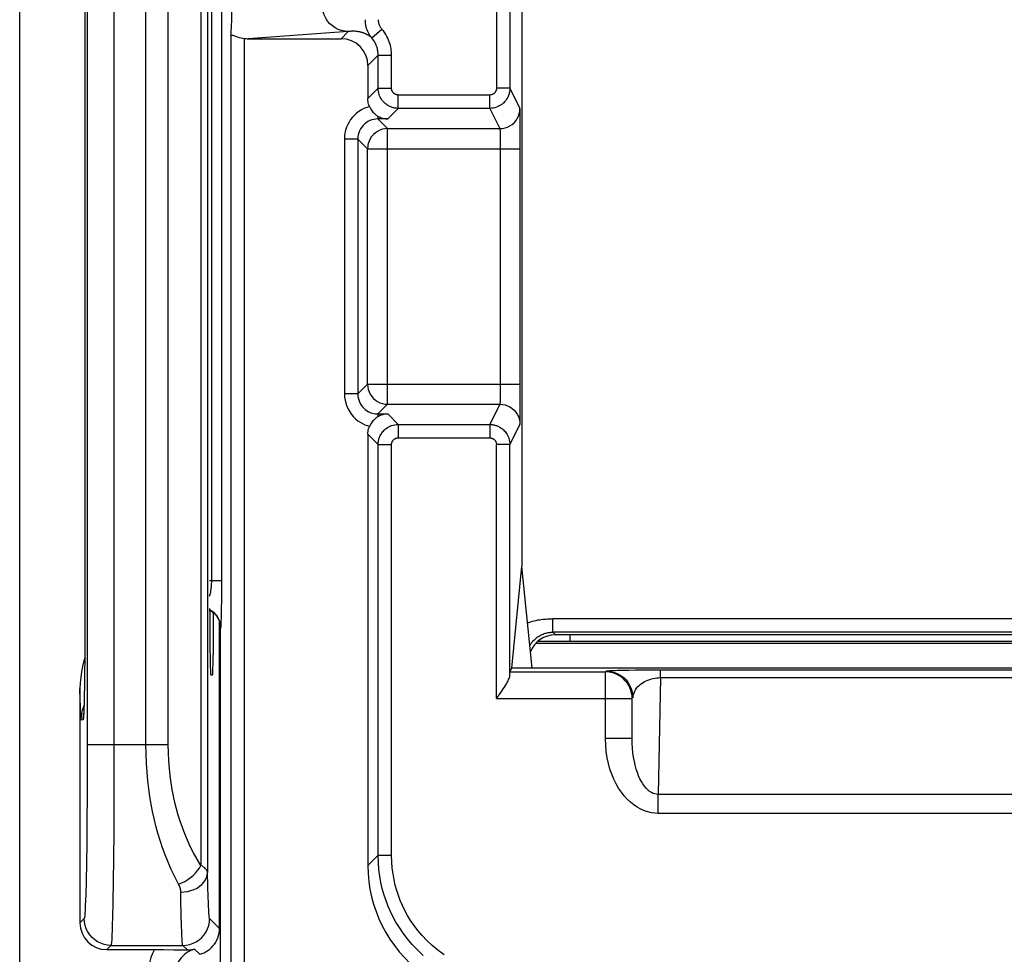
# Model space of a CAD drawing. Units: millimetres. Extents: x 120.8 to 143.2, y 80 to 132.8.
# Drawn here: x 120.9 to 128.2, y 88 to 95 of the extents above; entities that cross this region are included whole.
import ezdxf

# ---------------------------------------------------------------- set-up
doc = ezdxf.new("R2010")
doc.units = ezdxf.units.MM
doc.header["$LTSCALE"] = 16.335
doc.layers.add('DRAFT', color=7, linetype='CONTINUOUS')
doc.layers.add('RACCORDO', color=7, linetype='CONTINUOUS')

msp = doc.modelspace()

# ---------------------------------------------------------------- linework, layer by layer
at = {"layer": 'DRAFT', "color": 7, "linetype": 'CONTINUOUS'}
for p, q in [((124.5608, 90.1619), (124.6367, 90.9231)), ((124.7126, 90.1619), (124.6367, 90.9231)), ((124.9954, 90.4119), (124.9954, 90.3619)), ((138.978, 90.3619), (124.9954, 90.3619)), ((139.4126, 90.1619), (124.5608, 90.1619))]:
    msp.add_line(p, q, dxfattribs=at)
at = {"layer": 'RACCORDO', "color": 7, "linetype": 'CONTINUOUS'}
for p, q in [((120.8867, 80.4618), (120.8867, 99.1855)), ((124.6367, 96.6119), (124.6367, 90.9231)), ((124.5468, 96.4321), (124.5468, 94.4917)), ((121.374, 96.1482), (121.3737, 90.4184)), ((122.5917, 94.8619), (123.2867, 94.8619)), ((123.4867, 94.662), (123.4867, 94.4149)), ((124.6249, 94.0719), (124.6244, 94.2146)), ((124.6247, 92.1631), (124.6249, 94.0719)), ((124.6244, 92.1092), (124.6247, 92.1631)), ((123.4867, 91.909), (123.4867, 88.6892)), ((124.5468, 90.1084), (124.5468, 91.8321)), ((122.3428, 90.568), (122.3556, 90.5534)), ((122.3867, 87.9119), (122.3867, 90.4619)), ((121.3737, 90.4184), (121.3728, 90.2521)), ((124.9954, 90.3619), (124.7551, 90.3619)), ((138.3862, 90.4115), (125.5434, 90.4116)), ((121.3728, 90.2521), (121.3714, 90.1084)), ((124.5476, 90.1357), (124.5608, 90.1619)), ((121.3714, 90.1084), (121.3701, 90.0218)), ((122.3262, 90.1114), (122.314, 90.1107)), ((121.3367, 90.0107), (121.3367, 88.2619)), ((121.3701, 90.0218), (121.369, 89.9627)), ((121.3681, 89.9247), (121.3672, 89.8918)), ((121.369, 89.9627), (121.3681, 89.9247)), ((121.3657, 89.8494), (121.3651, 89.837)), ((121.3663, 89.8645), (121.3657, 89.8494)), ((121.3672, 89.8918), (121.3663, 89.8645)), ((121.3646, 89.8273), (121.3643, 89.8227)), ((121.3651, 89.837), (121.3646, 89.8273)), ((121.5367, 88.0619), (121.9616, 88.0618)), ((121.9616, 88.0618), (122.0369, 88.0612)), ((122.0369, 88.0612), (122.0953, 88.0605))]:
    msp.add_line(p, q, dxfattribs=at)
at = {"layer": 'RACCORDO', "color": 250, "linetype": 'CONTINUOUS'}
for p, q in [((122.2898, 98.0861), (122.2898, 88.6377)), ((122.2395, 98.0336), (122.2395, 88.6902)), ((121.3906, 97.3311), (121.3909, 89.5936)), ((121.5908, 97.1303), (121.5906, 89.3658)), ((121.8297, 89.5936), (121.8297, 97.1303)), ((121.9961, 89.5936), (121.9961, 97.1303)), ((124.4468, 96.4321), (124.4468, 94.4917)), ((122.3208, 90.8158), (122.3208, 95.908)), ((122.3957, 90.7552), (122.3958, 95.9414)), ((123.5156, 94.8687), (123.5915, 94.9337)), ((122.4635, 94.8878), (122.4635, 87.8351)), ((122.5635, 94.8638), (122.5635, 87.8351)), ((123.3402, 94.9154), (122.5917, 94.8619)), ((123.2867, 94.8619), (123.3402, 94.9154)), ((123.4867, 94.662), (123.5635, 94.7388)), ((123.5635, 94.7388), (123.6635, 94.7388)), ((123.5635, 94.4917), (123.5635, 94.7388)), ((123.6635, 94.4917), (123.6635, 94.7388)), ((123.4867, 94.4149), (123.5635, 94.4917)), ((123.5635, 94.4917), (123.6635, 94.4917)), ((124.5468, 94.4917), (124.4468, 94.4917)), ((124.5468, 94.4917), (124.6223, 94.3407)), ((124.3968, 94.4417), (123.7135, 94.4417)), ((123.7135, 94.3417), (123.7135, 94.4417)), ((124.3968, 94.3417), (124.3968, 94.4417)), ((123.7135, 94.3417), (123.635, 94.2632)), ((124.3968, 94.3417), (123.7135, 94.3417)), ((124.3968, 94.3417), (124.4723, 94.1907)), ((123.5616, 94.284), (123.5616, 94.2632)), ((123.5616, 94.2632), (123.6341, 94.1907)), ((123.635, 94.2632), (123.5616, 94.2632)), ((124.6238, 94.2816), (124.6234, 94.3133)), ((124.6244, 94.2146), (124.6238, 94.2816)), ((123.6341, 94.1907), (123.6315, 94.1907)), ((123.6341, 94.1907), (124.4723, 94.1907)), ((123.6341, 92.1332), (123.6341, 94.1907)), ((123.4116, 94.1132), (123.3116, 94.1132)), ((123.3116, 94.1132), (123.3116, 92.2106)), ((123.4116, 94.1132), (123.4841, 94.0407)), ((123.4116, 94.1132), (123.4116, 92.2106)), ((124.4738, 94.1611), (124.4742, 94.1402)), ((124.4742, 94.1402), (124.4746, 94.1149)), ((124.4746, 94.1149), (124.4748, 94.0715)), ((123.4841, 94.0407), (124.6249, 94.0407)), ((123.4841, 92.2831), (123.4841, 94.0407)), ((124.4748, 94.0715), (124.4749, 92.2677)), ((123.4116, 92.2106), (123.4841, 92.2831)), ((123.4841, 92.2831), (124.6249, 92.2831)), ((123.4116, 92.2106), (123.3116, 92.2106)), ((124.4747, 92.2229), (124.4744, 92.1958)), ((124.4749, 92.2677), (124.4747, 92.2229)), ((123.5616, 92.0607), (123.6341, 92.1332)), ((123.6341, 92.1332), (124.4723, 92.1332)), ((124.4723, 92.1332), (124.3968, 91.9821)), ((123.5616, 92.0607), (123.635, 92.0607)), ((123.5616, 92.0607), (123.5616, 92.0399)), ((123.635, 92.0607), (123.7135, 91.9821)), ((124.6238, 92.0422), (124.6244, 92.1092)), ((123.7135, 91.9821), (124.3968, 91.9821)), ((123.7135, 91.9821), (123.7135, 91.8821)), ((124.3968, 91.9821), (124.3968, 91.8821)), ((124.6223, 91.9832), (124.5468, 91.8321)), ((123.5635, 91.8321), (123.4867, 91.909)), ((123.7135, 91.8821), (124.3968, 91.8821)), ((123.5635, 91.8321), (123.6635, 91.8321)), ((123.5635, 88.766), (123.5635, 91.8321)), ((123.6635, 88.766), (123.6635, 91.8321)), ((124.5468, 91.8321), (124.4468, 91.8321)), ((124.4468, 89.9357), (124.4468, 91.8321)), ((122.3208, 90.8158), (122.3052, 90.8157)), ((122.3958, 90.8158), (122.3208, 90.8158)), ((122.3952, 90.6698), (122.3957, 90.7552)), ((122.3052, 90.7007), (122.3073, 90.7079)), ((122.3944, 90.6065), (122.3952, 90.6698)), ((122.3937, 90.5671), (122.3944, 90.6065)), ((121.374, 90.5757), (121.374, 90.5757)), ((122.3786, 88.2199), (122.3786, 90.5094)), ((139.1159, 90.5312), (124.8674, 90.5311)), ((124.8674, 90.4312), (124.8674, 90.5311)), ((121.3738, 90.4365), (121.3737, 90.4184)), ((122.3867, 90.4619), (122.3888, 90.464)), ((139.106, 90.4312), (124.8674, 90.4312)), ((124.8674, 90.4312), (124.8867, 90.4119)), ((121.3734, 90.3447), (121.3733, 90.3209)), ((124.742, 90.3496), (139.2314, 90.3496)), ((125.3515, 90.147), (125.3912, 90.1481)), ((125.3912, 90.1481), (125.4363, 90.149)), ((125.4363, 90.149), (125.4858, 90.1498)), ((125.4858, 90.1498), (125.5655, 90.1505)), ((125.5655, 90.1505), (125.6449, 90.1509)), ((125.6449, 90.1509), (138.3026, 90.1509)), ((125.6708, 90.0923), (125.6708, 90.1509)), ((121.3716, 90.1202), (121.3714, 90.1084)), ((124.5476, 90.1357), (125.2605, 90.1357)), ((125.2605, 89.6378), (125.2605, 90.1357)), ((125.6708, 90.0923), (125.6556, 89.2205)), ((125.6708, 90.0923), (138.3026, 90.0923)), ((121.3386, 89.9204), (121.3367, 90.0107)), ((121.3684, 89.9368), (121.3682, 89.9241)), ((121.3692, 89.967), (121.369, 89.9627)), ((124.4468, 89.9357), (125.4604, 89.9357)), ((125.4604, 89.6378), (125.4604, 89.9357)), ((121.3663, 89.8645), (121.3661, 89.8534)), ((121.3601, 89.7761), (121.3466, 89.7753)), ((125.4604, 89.6378), (125.2605, 89.6378)), ((121.3909, 89.5936), (121.3906, 89.3954)), ((121.3909, 89.5936), (121.9961, 89.5936)), ((121.3906, 89.3954), (121.3898, 89.2061)), ((121.5906, 89.3658), (121.5898, 89.1462)), ((121.3898, 89.2061), (121.3886, 89.0262)), ((138.3178, 89.2205), (125.6556, 89.2205)), ((125.6556, 89.0791), (125.6556, 89.2205)), ((121.5898, 89.1462), (121.5886, 88.9389)), ((138.3178, 89.0791), (125.6556, 89.0791)), ((121.3886, 89.0262), (121.3869, 88.8581)), ((121.5886, 88.9389), (121.5868, 88.7451)), ((121.3869, 88.8581), (121.3848, 88.7068)), ((121.5868, 88.7451), (121.5847, 88.57)), ((123.5635, 88.766), (123.4867, 88.6892)), ((123.5635, 88.766), (123.6635, 88.766)), ((121.3848, 88.7068), (121.3823, 88.5755)), ((122.292, 88.5353), (122.2898, 88.6377)), ((121.5847, 88.57), (121.5822, 88.4189)), ((122.2944, 88.4509), (122.292, 88.5353)), ((122.0956, 88.2343), (122.0932, 88.3212)), ((121.3686, 88.2938), (121.3367, 88.2619)), ((122.3786, 88.2199), (122.3048, 88.2938)), ((122.3867, 88.2199), (122.3786, 88.2199)), ((121.5685, 88.0938), (121.5367, 88.0619)), ((121.5685, 88.0938), (122.1048, 88.0938)), ((122.1389, 88.0598), (122.1048, 88.0938)), ((122.1924, 88.0655), (122.231, 88.0269))]:
    msp.add_line(p, q, dxfattribs=at)
for points in [[(123.3402, 94.9154), (123.3149, 94.9172), (123.29, 94.9224), (123.266, 94.9308), (123.2433, 94.9424), (123.2222, 94.957), (123.2031, 94.9742), (123.1863, 94.9939), (123.1722, 95.0156), (123.1609, 95.039), (123.1527, 95.0637), (123.1476, 95.0893), (123.1459, 95.1153)], [(123.5229, 94.8597), (123.5084, 94.8776), (123.5019, 94.8869), (123.4958, 94.8965), (123.4904, 94.9063), (123.4855, 94.9164), (123.4811, 94.927), (123.4772, 94.9383), (123.4739, 94.9501), (123.4712, 94.9626), (123.4693, 94.9758), (123.4682, 94.9895), (123.468, 95.0038)], [(123.5915, 94.9337), (123.5877, 94.9384), (123.5842, 94.9433), (123.581, 94.9483), (123.578, 94.9534), (123.5754, 94.9587), (123.573, 94.9642), (123.5708, 94.97), (123.5689, 94.9762), (123.5674, 94.9826), (123.5663, 94.9894), (123.5655, 94.9965), (123.5652, 95.0038)], [(123.6635, 94.7388), (123.6633, 94.7511), (123.6625, 94.7633), (123.6612, 94.7756), (123.6595, 94.7877), (123.6573, 94.7998), (123.6544, 94.8123), (123.6508, 94.8252), (123.6465, 94.8384), (123.6414, 94.8518), (123.6355, 94.8653), (123.6288, 94.8789), (123.6211, 94.8926), (123.6123, 94.9063), (123.6024, 94.92), (123.5915, 94.9337)], [(123.5156, 94.8687), (123.513, 94.871), (123.5103, 94.8732), (123.5076, 94.8753), (123.5049, 94.8775), (123.502, 94.8795), (123.4991, 94.8816), (123.4961, 94.8836), (123.493, 94.8856), (123.4898, 94.8876), (123.4866, 94.8895), (123.4832, 94.8914), (123.4798, 94.8932), (123.4763, 94.8951), (123.4726, 94.8968), (123.4689, 94.8985), (123.4651, 94.9002), (123.4612, 94.9018), (123.4571, 94.9034), (123.453, 94.9049), (123.4487, 94.9064), (123.4443, 94.9077), (123.4398, 94.9091), (123.4351, 94.9103), (123.4304, 94.9115), (123.4254, 94.9126), (123.4203, 94.9136), (123.4151, 94.9145), (123.4097, 94.9154), (123.4042, 94.9161), (123.3985, 94.9167), (123.3927, 94.9171), (123.3867, 94.9175), (123.3805, 94.9177), (123.3742, 94.9177), (123.3677, 94.9176), (123.3611, 94.9173), (123.3543, 94.9169), (123.3473, 94.9162), (123.3402, 94.9154)], [(123.5635, 94.7388), (123.5634, 94.7469), (123.5629, 94.7551), (123.562, 94.7633), (123.5608, 94.7714), (123.5593, 94.7795), (123.5574, 94.7878), (123.5551, 94.7964), (123.5522, 94.8052), (123.5488, 94.8141), (123.5449, 94.8231), (123.5404, 94.8322), (123.5353, 94.8413), (123.5294, 94.8505), (123.5229, 94.8597)], [(123.7135, 94.3417), (123.7079, 94.3418), (123.7023, 94.3422), (123.6967, 94.3427), (123.6912, 94.3434), (123.6858, 94.3443), (123.6803, 94.3455), (123.6748, 94.3468), (123.6692, 94.3484), (123.6636, 94.3503), (123.6579, 94.3524), (123.6522, 94.3548), (123.6464, 94.3576), (123.6406, 94.3607), (123.6347, 94.3642), (123.6287, 94.368), (123.6227, 94.3724), (123.6167, 94.3772), (123.6107, 94.3825), (123.6048, 94.3884), (123.5991, 94.3948), (123.5935, 94.4018), (123.5882, 94.4094), (123.5831, 94.4176), (123.5785, 94.4264), (123.5744, 94.4358), (123.5707, 94.4458), (123.5677, 94.4564), (123.5655, 94.4677), (123.564, 94.4794), (123.5635, 94.4917)], [(123.7135, 94.4417), (123.7116, 94.4418), (123.7098, 94.4419), (123.7079, 94.442), (123.7061, 94.4423), (123.7043, 94.4426), (123.7024, 94.443), (123.7006, 94.4434), (123.6987, 94.4439), (123.6969, 94.4446), (123.695, 94.4453), (123.6931, 94.4461), (123.6911, 94.447), (123.6892, 94.448), (123.6872, 94.4492), (123.6852, 94.4505), (123.6832, 94.4519), (123.6812, 94.4535), (123.6792, 94.4553), (123.6773, 94.4573), (123.6753, 94.4594), (123.6735, 94.4617), (123.6717, 94.4643), (123.67, 94.467), (123.6685, 94.4699), (123.6671, 94.4731), (123.6659, 94.4764), (123.6649, 94.4799), (123.6642, 94.4837), (123.6637, 94.4876), (123.6635, 94.4917)], [(124.4468, 94.4917), (124.4468, 94.4897), (124.4466, 94.4877), (124.4464, 94.4857), (124.4462, 94.4837), (124.4458, 94.4817), (124.4453, 94.4797), (124.4448, 94.4776), (124.4441, 94.4755), (124.4433, 94.4734), (124.4424, 94.4713), (124.4414, 94.4691), (124.4402, 94.4669), (124.4389, 94.4647), (124.4373, 94.4624), (124.4356, 94.4602), (124.4337, 94.458), (124.4315, 94.4557), (124.4291, 94.4536), (124.4265, 94.4515), (124.4237, 94.4495), (124.4206, 94.4477), (124.4172, 94.4461), (124.4136, 94.4446), (124.4098, 94.4434), (124.4057, 94.4426), (124.4014, 94.442), (124.3968, 94.4417)], [(124.5468, 94.4917), (124.5467, 94.4858), (124.5463, 94.4798), (124.5457, 94.4737), (124.5449, 94.4677), (124.5438, 94.4617), (124.5424, 94.4556), (124.5407, 94.4494), (124.5387, 94.4432), (124.5364, 94.4368), (124.5337, 94.4304), (124.5306, 94.4239), (124.527, 94.4173), (124.523, 94.4106), (124.5184, 94.4039), (124.5132, 94.3972), (124.5074, 94.3904), (124.501, 94.3838), (124.4938, 94.3773), (124.486, 94.3711), (124.4774, 94.3652), (124.4681, 94.3598), (124.458, 94.3548), (124.4472, 94.3505), (124.4357, 94.3469), (124.4234, 94.3441), (124.4104, 94.3424), (124.3968, 94.3417)], [(123.4991, 94.3552), (123.4779, 94.3487), (123.4576, 94.3405), (123.4383, 94.3307), (123.4198, 94.3191), (123.4023, 94.3059), (123.3861, 94.2913), (123.3713, 94.2753), (123.3579, 94.2581), (123.346, 94.2398), (123.3359, 94.2206), (123.3273, 94.2004), (123.3206, 94.1796), (123.3158, 94.1581), (123.3128, 94.136), (123.3116, 94.1132)], [(124.4723, 94.1907), (124.4919, 94.192), (124.5111, 94.1958), (124.5297, 94.2021), (124.5473, 94.2108), (124.5636, 94.2217), (124.5784, 94.2346), (124.5913, 94.2494), (124.6022, 94.2657), (124.6109, 94.2833), (124.6172, 94.3018), (124.621, 94.3211), (124.6223, 94.3407)], [(124.6234, 94.3133), (124.6231, 94.3249), (124.6229, 94.3332), (124.6226, 94.3384), (124.6223, 94.3407)], [(123.5616, 94.2632), (123.5459, 94.2624), (123.5303, 94.2599), (123.5152, 94.2558), (123.5006, 94.2502), (123.4866, 94.2432), (123.4735, 94.2347), (123.4614, 94.2248), (123.4503, 94.2138), (123.4404, 94.2017), (123.4319, 94.1886), (123.4248, 94.1748), (123.4191, 94.1602), (123.415, 94.1449), (123.4125, 94.1292), (123.4116, 94.1132)], [(124.4723, 94.1907), (124.4726, 94.1896), (124.4729, 94.187), (124.4731, 94.1827), (124.4734, 94.177), (124.4736, 94.1697), (124.4738, 94.1611)], [(123.4867, 94.0684), (123.4854, 94.0599), (123.4841, 94.0407)], [(123.4841, 92.2831), (123.4854, 92.2636), (123.4892, 92.2443), (123.4955, 92.2258), (123.5042, 92.2082), (123.5151, 92.1919), (123.5281, 92.1771), (123.5428, 92.1642), (123.5591, 92.1533), (123.5767, 92.1446), (123.5953, 92.1383), (123.6145, 92.1345), (123.6341, 92.1332)], [(123.3116, 92.2106), (123.3129, 92.1864), (123.3163, 92.1629), (123.3218, 92.1401), (123.3296, 92.1177), (123.3396, 92.096), (123.3512, 92.0757), (123.3645, 92.0569), (123.3796, 92.0395), (123.3954, 92.0239), (123.412, 92.0103), (123.4294, 91.9986), (123.4468, 91.9886), (123.4642, 91.9802), (123.4816, 91.9735), (123.4991, 91.9686)], [(123.4116, 92.2106), (123.4123, 92.1957), (123.4146, 92.1809), (123.4182, 92.1664), (123.4234, 92.1524), (123.4298, 92.1389), (123.4375, 92.1264), (123.4462, 92.1148), (123.4558, 92.1042), (123.4661, 92.0949), (123.4768, 92.0869), (123.4877, 92.0801), (123.4988, 92.0744), (123.5098, 92.0699), (123.5206, 92.0663), (123.5313, 92.0637), (123.5417, 92.062), (123.5518, 92.061), (123.5616, 92.0607)], [(124.4744, 92.1958), (124.4741, 92.1726), (124.4738, 92.1627), (124.4736, 92.1541), (124.4734, 92.1469), (124.4731, 92.1411), (124.4729, 92.1369), (124.4726, 92.1342), (124.4723, 92.1332)], [(124.4723, 92.1332), (124.4919, 92.1319), (124.5111, 92.1281), (124.5297, 92.1217), (124.5473, 92.1131), (124.5636, 92.1022), (124.5784, 92.0892), (124.5913, 92.0745), (124.6022, 92.0582), (124.6109, 92.0406), (124.6172, 92.022), (124.621, 92.0028), (124.6223, 91.9832)], [(123.5635, 91.8321), (123.5636, 91.8381), (123.564, 91.8441), (123.5646, 91.8501), (123.5655, 91.8561), (123.5666, 91.8621), (123.5679, 91.8683), (123.5696, 91.8744), (123.5716, 91.8807), (123.5739, 91.887), (123.5766, 91.8934), (123.5797, 91.8999), (123.5833, 91.9065), (123.5874, 91.9132), (123.5919, 91.9199), (123.5971, 91.9267), (123.6029, 91.9334), (123.6094, 91.94), (123.6165, 91.9465), (123.6244, 91.9527), (123.6329, 91.9586), (123.6422, 91.9641), (123.6523, 91.969), (123.6631, 91.9734), (123.6746, 91.977), (123.6869, 91.9797), (123.6999, 91.9815), (123.7135, 91.9821)], [(124.3968, 91.9821), (124.4024, 91.982), (124.408, 91.9817), (124.4136, 91.9812), (124.4191, 91.9804), (124.4245, 91.9795), (124.43, 91.9784), (124.4355, 91.977), (124.4411, 91.9754), (124.4467, 91.9736), (124.4524, 91.9714), (124.4581, 91.969), (124.4639, 91.9663), (124.4698, 91.9632), (124.4757, 91.9597), (124.4816, 91.9558), (124.4876, 91.9515), (124.4936, 91.9467), (124.4996, 91.9414), (124.5055, 91.9355), (124.5112, 91.9291), (124.5168, 91.9221), (124.5222, 91.9145), (124.5272, 91.9063), (124.5318, 91.8975), (124.536, 91.8881), (124.5396, 91.8781), (124.5426, 91.8674), (124.5448, 91.8562), (124.5463, 91.8444), (124.5468, 91.8321)], [(124.6223, 91.9832), (124.6226, 91.9854), (124.6229, 91.9907), (124.6231, 91.999), (124.6234, 92.0105), (124.6238, 92.0422)], [(123.6635, 91.8321), (123.6635, 91.8341), (123.6637, 91.8361), (123.6639, 91.8381), (123.6641, 91.8401), (123.6645, 91.8421), (123.665, 91.8442), (123.6655, 91.8462), (123.6662, 91.8483), (123.667, 91.8504), (123.6679, 91.8526), (123.6689, 91.8547), (123.6701, 91.8569), (123.6715, 91.8592), (123.673, 91.8614), (123.6747, 91.8637), (123.6766, 91.8659), (123.6788, 91.8681), (123.6812, 91.8703), (123.6838, 91.8723), (123.6866, 91.8743), (123.6897, 91.8761), (123.6931, 91.8778), (123.6967, 91.8792), (123.7005, 91.8804), (123.7046, 91.8813), (123.7089, 91.8818), (123.7135, 91.8821)], [(124.3968, 91.8821), (124.3987, 91.8821), (124.4005, 91.882), (124.4024, 91.8818), (124.4042, 91.8816), (124.406, 91.8813), (124.4079, 91.8809), (124.4097, 91.8804), (124.4116, 91.8799), (124.4134, 91.8793), (124.4153, 91.8786), (124.4172, 91.8778), (124.4192, 91.8768), (124.4211, 91.8758), (124.4231, 91.8747), (124.4251, 91.8734), (124.4271, 91.8719), (124.4291, 91.8703), (124.4311, 91.8685), (124.433, 91.8666), (124.435, 91.8644), (124.4368, 91.8621), (124.4386, 91.8596), (124.4403, 91.8568), (124.4418, 91.8539), (124.4432, 91.8508), (124.4444, 91.8474), (124.4454, 91.8439), (124.4461, 91.8402), (124.4466, 91.8362), (124.4468, 91.8321)], [(122.3073, 90.7079), (122.3103, 90.72), (122.3129, 90.7323), (122.3151, 90.7446), (122.3169, 90.7569), (122.3183, 90.7691), (122.3194, 90.7811), (122.3202, 90.793), (122.3207, 90.8046), (122.3208, 90.8158)], [(122.3888, 90.464), (122.3875, 90.4836), (122.3837, 90.5029), (122.3774, 90.5214), (122.3687, 90.539), (122.3578, 90.5553), (122.3448, 90.5701), (122.3301, 90.583), (122.3138, 90.5939), (122.3053, 90.5981)], [(122.3888, 90.464), (122.3895, 90.4668), (122.3901, 90.4719), (122.3907, 90.4794), (122.3913, 90.4895), (122.3919, 90.5019), (122.3924, 90.516), (122.3929, 90.5316), (122.3937, 90.5671)], [(124.6788, 90.5007), (124.6892, 90.5047), (124.7025, 90.5092), (124.716, 90.5133), (124.7293, 90.5169), (124.7427, 90.52), (124.756, 90.5226), (124.7688, 90.5248), (124.7811, 90.5266), (124.793, 90.5279), (124.8046, 90.529), (124.8157, 90.5298), (124.8264, 90.5303), (124.8369, 90.5307), (124.8473, 90.531), (124.8575, 90.5311), (124.8674, 90.5311)], [(124.6958, 90.3307), (124.6991, 90.3363), (124.703, 90.3424), (124.7071, 90.3484), (124.7116, 90.3545), (124.7164, 90.3604), (124.7216, 90.3663), (124.727, 90.3721), (124.7327, 90.3777), (124.7388, 90.3831), (124.7451, 90.3884), (124.7517, 90.3934), (124.7586, 90.3982), (124.7657, 90.4027), (124.7731, 90.407), (124.7806, 90.4109), (124.7883, 90.4145), (124.7961, 90.4177), (124.8039, 90.4206), (124.8114, 90.423), (124.8189, 90.425), (124.8262, 90.4268), (124.8333, 90.4282), (124.8403, 90.4293), (124.8472, 90.4301), (124.854, 90.4307), (124.8608, 90.431), (124.8674, 90.4312)], [(125.2658, 90.141), (125.2686, 90.1419), (125.2738, 90.1427), (125.2814, 90.1435), (125.2914, 90.1443), (125.3038, 90.145), (125.318, 90.1457), (125.3339, 90.1464), (125.3515, 90.147)], [(125.4604, 89.9357), (125.4593, 89.9566), (125.4561, 89.9773), (125.4506, 89.9975), (125.4431, 90.017), (125.4336, 90.0357), (125.4222, 90.0532), (125.4091, 90.0695), (125.3943, 90.0843), (125.378, 90.0975), (125.3604, 90.1089), (125.3418, 90.1184), (125.3223, 90.1259), (125.302, 90.1313), (125.2814, 90.1346), (125.2605, 90.1357)], [(125.2658, 90.141), (125.2867, 90.1399), (125.3073, 90.1366), (125.3276, 90.1312), (125.3471, 90.1237), (125.3657, 90.1142), (125.3833, 90.1028), (125.3996, 90.0896), (125.4144, 90.0748), (125.4275, 90.0585), (125.4389, 90.041), (125.4484, 90.0223), (125.4559, 90.0028), (125.4614, 89.9826), (125.4646, 89.9619), (125.4657, 89.941)], [(125.4657, 89.941), (125.4672, 89.9545), (125.47, 89.9672), (125.4742, 89.9794), (125.4795, 89.991), (125.4858, 90.0021), (125.493, 90.0126), (125.5012, 90.0224), (125.5101, 90.0318), (125.5199, 90.0404), (125.5303, 90.0485), (125.5414, 90.056), (125.5531, 90.0628), (125.5653, 90.069), (125.578, 90.0745), (125.591, 90.0792), (125.6044, 90.0832), (125.618, 90.0865), (125.6316, 90.0891), (125.6449, 90.0909), (125.658, 90.092), (125.6708, 90.0923)], [(121.3466, 89.7753), (121.3454, 89.7786), (121.3441, 89.7877), (121.343, 89.8027), (121.3418, 89.8238), (121.3407, 89.8508), (121.3396, 89.8831), (121.3386, 89.9204)], [(121.3466, 89.7753), (121.349, 89.8132), (121.3561, 89.8505), (121.3669, 89.8833)], [(121.3654, 89.8429), (121.3649, 89.8257), (121.3638, 89.804), (121.3626, 89.7886), (121.3614, 89.7793), (121.3601, 89.7761)], [(121.3601, 89.7761), (121.3625, 89.8139), (121.3643, 89.8234)], [(125.6556, 89.0791), (125.6301, 89.0799), (125.6044, 89.0835), (125.5784, 89.0898), (125.5518, 89.0987), (125.525, 89.1103), (125.4987, 89.1246), (125.4731, 89.1418), (125.4481, 89.1618), (125.4241, 89.1844), (125.4013, 89.2094), (125.3796, 89.2371), (125.3594, 89.2671), (125.3407, 89.2994), (125.3235, 89.334), (125.3081, 89.3709), (125.2946, 89.41), (125.2829, 89.4512), (125.2735, 89.4946), (125.2668, 89.5402), (125.2624, 89.5879), (125.2605, 89.6378)], [(125.6556, 89.2205), (125.643, 89.2211), (125.6301, 89.2237), (125.617, 89.2282), (125.6038, 89.2347), (125.5905, 89.2433), (125.5774, 89.254), (125.5646, 89.2668), (125.5522, 89.2816), (125.5403, 89.2984), (125.529, 89.3172), (125.5183, 89.3378), (125.5083, 89.3602), (125.4991, 89.3843), (125.4907, 89.4102), (125.4831, 89.4378), (125.4765, 89.4671), (125.4709, 89.4979), (125.4664, 89.5305), (125.463, 89.5647), (125.461, 89.6005), (125.4604, 89.6378)], [(122.0731, 88.5512), (122.0447, 88.6048), (122.0185, 88.6591), (121.9944, 88.7137), (121.9726, 88.7683), (121.9528, 88.8228), (121.9348, 88.8773), (121.9186, 88.9315), (121.9041, 88.9854), (121.8909, 89.0397), (121.8791, 89.0939), (121.8686, 89.1482), (121.8593, 89.2045), (121.851, 89.2628), (121.8438, 89.3229), (121.838, 89.3859), (121.8338, 89.4524), (121.831, 89.5216), (121.8297, 89.5936)], [(122.2395, 88.6902), (122.2111, 88.7371), (122.1849, 88.784), (122.1608, 88.831), (122.139, 88.8783), (122.1192, 88.9256), (122.1013, 88.9728), (122.085, 89.0197), (122.0705, 89.0665), (122.0573, 89.1135), (122.0455, 89.1604), (122.035, 89.2076), (122.0257, 89.2564), (122.0174, 89.3069), (122.0102, 89.359), (122.0044, 89.4136), (122.0002, 89.4711), (121.9974, 89.5311), (121.9961, 89.5936)], [(123.8994, 88.0185), (123.8562, 88.0592), (123.817, 88.1007), (123.7818, 88.1425), (123.7502, 88.1842), (123.7218, 88.2261), (123.6965, 88.2678), (123.6741, 88.309), (123.654, 88.3504), (123.6363, 88.3916), (123.6207, 88.4327), (123.6068, 88.475), (123.5946, 88.5188), (123.5842, 88.5637), (123.5756, 88.6109), (123.5691, 88.6605), (123.565, 88.7123), (123.5635, 88.766)], [(124.056, 88.0231), (124.0087, 88.0574), (123.9658, 88.093), (123.927, 88.1299), (123.8916, 88.1672), (123.8598, 88.2047), (123.8315, 88.2424), (123.806, 88.2801), (123.7831, 88.3175), (123.763, 88.3547), (123.7449, 88.392), (123.7289, 88.429), (123.7148, 88.466), (123.7025, 88.5041), (123.6914, 88.5435), (123.682, 88.584), (123.6744, 88.6264), (123.6689, 88.671), (123.6652, 88.7175), (123.6635, 88.766)], [(122.0731, 88.5512), (122.0964, 88.5602), (122.1194, 88.5713), (122.1415, 88.5843), (122.1626, 88.5991), (122.1821, 88.6155), (122.1999, 88.633), (122.2155, 88.6516), (122.2288, 88.6707), (122.2395, 88.6902)], [(122.2898, 88.6377), (122.289, 88.643), (122.2872, 88.6485), (122.2844, 88.654), (122.2803, 88.6597), (122.2751, 88.6656), (122.2685, 88.6715), (122.2604, 88.6776), (122.2508, 88.6839), (122.2395, 88.6902)], [(122.0899, 88.4907), (122.1158, 88.4922), (122.1412, 88.4961), (122.1658, 88.5024), (122.1892, 88.511), (122.2108, 88.5217), (122.2304, 88.5344), (122.2477, 88.5488), (122.2623, 88.5647), (122.2739, 88.5819), (122.2825, 88.6), (122.2878, 88.6187), (122.2898, 88.6377)], [(121.3823, 88.5755), (121.3796, 88.4715), (121.3782, 88.4285), (121.3768, 88.3908), (121.3753, 88.3588), (121.3737, 88.3331), (121.3721, 88.3138), (121.3704, 88.3007), (121.3686, 88.2938)], [(122.0899, 88.4907), (122.0896, 88.4968), (122.089, 88.5031), (122.088, 88.5095), (122.0867, 88.5161), (122.085, 88.5228), (122.0828, 88.5297), (122.08, 88.5367), (122.0768, 88.5439), (122.0731, 88.5512)], [(122.0932, 88.3212), (122.0909, 88.4291), (122.0899, 88.4907)], [(122.3048, 88.2938), (122.3034, 88.2975), (122.3021, 88.3059), (122.3008, 88.3187), (122.2994, 88.3362), (122.2981, 88.3581), (122.2969, 88.3846), (122.2956, 88.4155), (122.2944, 88.4509)], [(121.5822, 88.4189), (121.5796, 88.2991), (121.5782, 88.2492), (121.5768, 88.2059), (121.5753, 88.1694), (121.5737, 88.1392), (121.572, 88.1159), (121.5703, 88.1005), (121.5685, 88.0938)], [(121.5685, 88.0938), (121.5424, 88.0955), (121.5168, 88.1006), (121.492, 88.109), (121.4686, 88.1206), (121.4468, 88.1351), (121.4272, 88.1524), (121.4099, 88.1721), (121.3954, 88.1938), (121.3838, 88.2173), (121.3754, 88.242), (121.3703, 88.2677), (121.3686, 88.2938)], [(122.1048, 88.0938), (122.1035, 88.0981), (122.1021, 88.1077), (122.1008, 88.1226), (122.0995, 88.1428), (122.0982, 88.1681), (122.0969, 88.1986), (122.0956, 88.2343)], [(122.1048, 88.0938), (122.1309, 88.0955), (122.1566, 88.1006), (122.1814, 88.109), (122.2048, 88.1206), (122.2266, 88.1351), (122.2462, 88.1524), (122.2635, 88.1721), (122.278, 88.1938), (122.2896, 88.2173), (122.298, 88.242), (122.3031, 88.2677), (122.3048, 88.2938)], [(122.231, 88.0269), (122.2475, 88.0322), (122.2634, 88.0388), (122.2786, 88.0467), (122.2927, 88.0556), (122.3059, 88.0656), (122.3184, 88.0768), (122.3301, 88.0893), (122.3408, 88.1028), (122.3504, 88.1174), (122.3588, 88.133), (122.3659, 88.1496), (122.3714, 88.1667), (122.3754, 88.1842), (122.3778, 88.202), (122.3786, 88.2199)], [(121.8925, 88.0619), (121.8783, 88.0333), (121.8667, 88.0035), (121.8575, 87.9725), (121.8508, 87.9403), (121.8465, 87.907), (121.8448, 87.8724)], [(122.1924, 88.0655), (122.176, 88.0602), (122.1601, 88.0536), (122.1447, 88.0457), (122.1302, 88.0364), (122.1164, 88.0259), (122.1037, 88.0142), (122.092, 88.0016), (122.0814, 87.9879), (122.0721, 87.9734), (122.0641, 87.9583), (122.0574, 87.9425), (122.052, 87.9259), (122.048, 87.9086), (122.0456, 87.8907), (122.0447, 87.8724)]]:
    msp.add_lwpolyline(points, dxfattribs=at)
at = {"layer": 'RACCORDO', "color": 7, "linetype": 'CONTINUOUS'}
for points in [[(122.4635, 94.8878), (122.4646, 94.8891), (122.4674, 94.8895), (122.4718, 94.8891), (122.4777, 94.8875), (122.4851, 94.885)], [(122.4851, 94.885), (122.5035, 94.8788), (122.5141, 94.8752), (122.5256, 94.8718), (122.5378, 94.8689), (122.5505, 94.8662), (122.5635, 94.8638)], [(123.4991, 94.3552), (123.4954, 94.3645), (123.4923, 94.374), (123.4899, 94.3839), (123.4882, 94.3939), (123.4871, 94.4043), (123.4867, 94.4149)], [(123.4991, 94.3552), (123.5036, 94.3456), (123.5086, 94.3368), (123.5138, 94.3287), (123.5192, 94.3214), (123.5246, 94.3148), (123.5301, 94.3088), (123.5355, 94.3035), (123.5408, 94.2988), (123.5461, 94.2945), (123.5514, 94.2906), (123.5565, 94.2871), (123.5616, 94.284)], [(123.5616, 94.284), (123.57, 94.2794), (123.5783, 94.2754), (123.5866, 94.2721), (123.5949, 94.2694), (123.6031, 94.2672), (123.6112, 94.2655), (123.6192, 94.2643), (123.6271, 94.2635), (123.635, 94.2632)], [(123.6315, 94.1907), (123.6144, 94.1894), (123.5951, 94.1855), (123.5765, 94.1791), (123.5588, 94.1704), (123.5424, 94.1594), (123.5277, 94.1463), (123.5147, 94.1314), (123.5038, 94.1149), (123.4952, 94.0973), (123.4891, 94.0788), (123.4867, 94.0684)], [(123.635, 92.0607), (123.6271, 92.0603), (123.6192, 92.0596), (123.6112, 92.0584), (123.6031, 92.0567), (123.5949, 92.0545), (123.5866, 92.0517), (123.5783, 92.0484), (123.57, 92.0444), (123.5616, 92.0399)], [(123.5616, 92.0399), (123.5565, 92.0367), (123.5513, 92.0332), (123.546, 92.0293), (123.5407, 92.025), (123.5354, 92.0202), (123.53, 92.0149), (123.5245, 92.009), (123.5191, 92.0023), (123.5137, 91.995), (123.5085, 91.9869), (123.5036, 91.9782), (123.4991, 91.9686)], [(123.4867, 91.909), (123.4871, 91.9196), (123.4882, 91.9299), (123.4899, 91.94), (123.4923, 91.9498), (123.4954, 91.9593), (123.4991, 91.9686)], [(122.3053, 90.595), (122.312, 90.5917), (122.3281, 90.5808), (122.3428, 90.568)], [(122.3556, 90.5534), (122.3665, 90.5372), (122.3751, 90.5197), (122.3815, 90.5011), (122.3854, 90.4817), (122.3867, 90.4619)], [(125.5434, 90.4116), (125.5121, 90.4117), (124.8867, 90.4119)], [(121.3727, 90.2406), (121.3664, 90.2169), (121.3563, 90.1761), (121.3482, 90.135), (121.3425, 90.0939), (121.3386, 90.0524), (121.3367, 90.0107)], [(124.4883, 89.9952), (124.4975, 90.0088), (124.5061, 90.0218), (124.514, 90.0342), (124.5212, 90.046), (124.5276, 90.0571), (124.5331, 90.0675), (124.5379, 90.0772), (124.5416, 90.0861), (124.5443, 90.0943), (124.5461, 90.1018), (124.5468, 90.1084)], [(124.4468, 89.9357), (124.4579, 89.9512), (124.4685, 89.9663), (124.4883, 89.9952)], [(122.0953, 88.0605), (122.1293, 88.06), (122.1389, 88.0598)], [(122.1389, 88.0598), (122.1454, 88.0597), (122.1517, 88.0599), (122.1579, 88.0602), (122.164, 88.0607), (122.1699, 88.0614), (122.1756, 88.0622), (122.1813, 88.0631), (122.1869, 88.0642), (122.1924, 88.0655)]]:
    msp.add_lwpolyline(points, dxfattribs=at)
for centre, major_axis, ratio, start_param, end_param in [((122.4554, 95.0522), (0.0012, 0.2006), 0.078705, -2.530877, -1.495462), ((122.5926, 95.062), (0.2054, 0.0147), 0.971259, -1.781712, -1.644184), ((123.2867, 94.6619), (-0.1415, -0.1415), 0.999695, 2.356347, 3.926839), ((122.314, 90.6114), (0, 0.5007), 0.017471, -4.708733, -3.140676), ((122.3262, 90.6121), (0, 0.5007), 0.017439, -3.140679, -1.6452), ((124.8867, 90.2119), (0.1415, -0.1415), 0.999695, 2.356347, 3.557334), ((124.4868, 88.6895), (0.7073, 0.7073), 0.999695, -3.926839, -2.994008), ((121.5367, 88.262), (0.1415, 0.1415), 0.999695, -3.926839, -2.356347)]:
    msp.add_ellipse(centre, major_axis=major_axis, ratio=ratio, start_param=start_param, end_param=end_param, dxfattribs=at)

doc.saveas('drawing.dxf')
